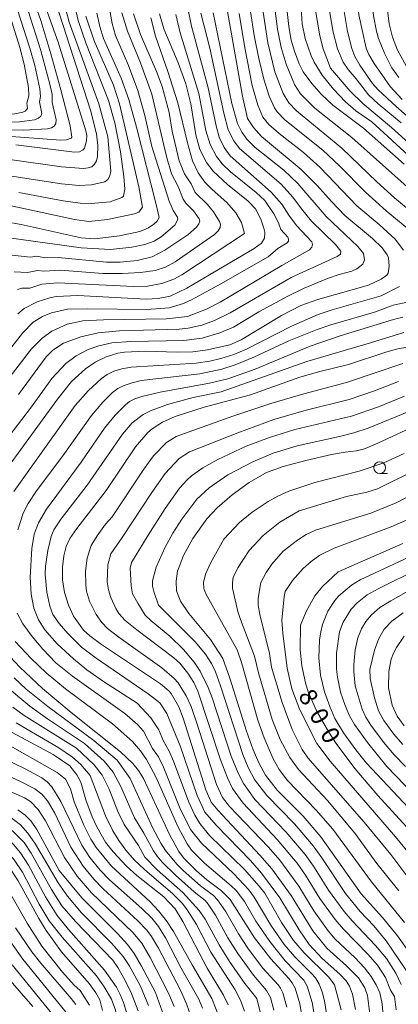
# Model space of a CAD drawing. Units: millimetres. Extents: x -68000 to -66000, y 18000 to 19500.
# Drawn here: x -66633 to -66552, y 18105 to 18314 of the extents above; entities that cross this region are included whole.
import ezdxf

# ---------------------------------------------------------------- set-up
doc = ezdxf.new("R2010")
doc.units = ezdxf.units.MM
for name, color, linetype, lineweight in [('633100_広葉樹林', 7, 'Continuous', 9), ('710100_等高線（計曲線）', 7, 'Continuous', 20), ('710107_等高線（計曲線）（注記）', 7, 'Continuous', 20), ('710200_等高線（主曲線）', 7, 'Continuous', 9)]:
    doc.layers.add(name, color=color, linetype=linetype, lineweight=lineweight)
doc.styles.add('Style-WORKING', font='txt')

msp = doc.modelspace()

# ---------------------------------------------------------------- linework, layer by layer
at = {"layer": '633100_広葉樹林'}
msp.add_line((-66555.99, 18217.83), (-66554.32, 18217.83), dxfattribs=at)
msp.add_circle((-66555.99, 18219.08), 1.25, dxfattribs=at)
at = {"layer": '710100_等高線（計曲線）', "flags": 128}
for points in [[(-66550.77, 18283.67), (-66559.46, 18291.33), (-66565.99, 18296.21), (-66568.49, 18298.53), (-66570.48, 18300.84), (-66572.33, 18303.33), (-66573.18, 18305.03), (-66574.17, 18307.68), (-66574.83, 18310.07), (-66575.35, 18312.98), (-66575.89, 18318.05), (-66575.81, 18322.46), (-66574.43, 18347.6)], [(-66551.21, 18297.45), (-66553.75, 18300.18), (-66557.2, 18305.06), (-66558.32, 18306.97), (-66558.88, 18308.38), (-66560.4, 18315.47), (-66560.86, 18320.17), (-66560.64, 18324.19), (-66559.85, 18328.3), (-66558.72, 18332.1), (-66557.4, 18335.35), (-66554.59, 18340.1), (-66549.56, 18347.6)], [(-66590.22, 18326.21), (-66585.23, 18298.13), (-66584.16, 18293.36), (-66582.9, 18291.49), (-66581.16, 18289.56), (-66572.69, 18282.52), (-66569.31, 18279.16), (-66566.28, 18275.69), (-66563.45, 18272.76), (-66557.53, 18267.87), (-66555.47, 18265.83), (-66554.37, 18264.39), (-66554.1, 18263.71), (-66553.97, 18261.99), (-66554.21, 18260.49), (-66554.48, 18260.06), (-66555.69, 18259.2), (-66558.41, 18257.93), (-66569.15, 18254.88), (-66572.76, 18253.58), (-66576.88, 18251.5), (-66585.49, 18246.29), (-66587.93, 18245.2), (-66592.65, 18244.13), (-66595.8, 18243.74), (-66599.13, 18243.66), (-66605.89, 18243.91), (-66610.4, 18243.68), (-66611.77, 18243.44), (-66614.31, 18242.66), (-66616.59, 18241.5), (-66618.65, 18240.12), (-66621.7, 18237.39), (-66624.68, 18233.69), (-66635.5, 18218.77)], [(-66628.07, 18319.53), (-66624.53, 18309.64), (-66618.61, 18290.77), (-66618.42, 18289.76), (-66618.48, 18288.6), (-66618.89, 18287.05), (-66619.17, 18286.73), (-66619.99, 18286.3), (-66621, 18286.25), (-66633.54, 18287.77)], [(-66635.57, 18271.37), (-66632.41, 18270.85), (-66619.6, 18268.02), (-66616.75, 18267.77), (-66611.43, 18268.4), (-66607.08, 18269.37), (-66605.26, 18270.12), (-66604.09, 18270.87), (-66603.39, 18271.52), (-66603.01, 18272.29), (-66603.59, 18275.07), (-66607.8, 18291.56), (-66609.44, 18297.41), (-66611.05, 18301.98), (-66614.87, 18310.39), (-66615.65, 18312.94), (-66616.28, 18315.77)], [(-66602.94, 18315.64), (-66602, 18312.46), (-66598.9, 18305.22), (-66597.31, 18300.75), (-66596.22, 18296.48), (-66595.15, 18289.91), (-66594.32, 18286.81), (-66592.88, 18284), (-66591.48, 18282.21), (-66588.43, 18279.34), (-66583.99, 18275.78), (-66582.43, 18274.14), (-66581.31, 18271.96), (-66580.67, 18270.06), (-66580.5, 18269.23), (-66580.55, 18267.94), (-66581.15, 18266.87), (-66582.77, 18265.7), (-66597.1, 18257.3), (-66600.66, 18255.58), (-66603.17, 18255.11), (-66605.74, 18254.95), (-66620.33, 18255.71), (-66624.94, 18255.51), (-66626.27, 18255.24), (-66628.97, 18254.36), (-66631.72, 18252.92), (-66633.12, 18251.84)], [(-66583.51, 18234.57), (-66573.03, 18238.34), (-66568.72, 18239.56), (-66562.62, 18241.04), (-66554.48, 18243.71), (-66552.09, 18244.34), (-66546.53, 18245.4)], [(-66558.12, 18102.8), (-66558.62, 18106.76), (-66559.19, 18108.38), (-66560.54, 18110.53), (-66563.06, 18113.08), (-66567.24, 18116.84), (-66570.26, 18120.53), (-66574.88, 18128.05), (-66579.01, 18133.72), (-66581.5, 18136.66), (-66590.48, 18146.2), (-66591.88, 18147.91), (-66593.02, 18150.51), (-66597.84, 18165.78), (-66598.81, 18168.22), (-66600.45, 18171.02), (-66600.9, 18171.58), (-66602.68, 18173.1), (-66615.25, 18181.47), (-66617.74, 18183.28), (-66619.09, 18184.53), (-66621.24, 18187.52), (-66622.32, 18189.85), (-66623.14, 18192.49), (-66623.57, 18195.19), (-66623.58, 18197.88), (-66623.29, 18200.34), (-66622.79, 18202.33), (-66622.01, 18203.98), (-66620.54, 18206.16), (-66614.3, 18214.26), (-66608.04, 18223.53), (-66605.38, 18226.6), (-66604.44, 18227.38), (-66602.26, 18228.77), (-66599.59, 18229.99), (-66593.38, 18231.98), (-66583.51, 18234.57)], [(-66547.63, 18113.07), (-66552.17, 18119.44), (-66555.42, 18123.4), (-66559.92, 18128.4), (-66568.5, 18140.54), (-66572.3, 18144.92), (-66577.8, 18150.38), (-66580.31, 18153.64), (-66581.77, 18156.31), (-66582.94, 18159.03), (-66584.34, 18163), (-66587.89, 18174.32), (-66589.43, 18178.45), (-66592.04, 18182.53), (-66596.67, 18188.06), (-66598.43, 18190.66), (-66599.26, 18192.87), (-66599.39, 18194.91), (-66599.08, 18197.04), (-66597.81, 18200.41), (-66595.78, 18204.04), (-66592.8, 18208.22), (-66590.6, 18210.57), (-66587.44, 18213.28), (-66583.82, 18215.92), (-66580.08, 18218.06), (-66576.56, 18219.34), (-66571.76, 18220.62), (-66566.24, 18221.86), (-66563.35, 18222.4), (-66560.96, 18222.66), (-66559.22, 18223.12), (-66556.4, 18224.28), (-66547.5, 18228.43)], [(-66551.08, 18202.92), (-66564.85, 18196.92)], [(-66564.85, 18196.92), (-66568.17, 18193.83), (-66569.8, 18191.84), (-66571.67, 18188.49), (-66572.84, 18185.56), (-66572.95, 18180.33), (-66572.61, 18176.9), (-66571.79, 18173.29), (-66571.2, 18171.42), (-66569.46, 18167.38), (-66566.86, 18162.83), (-66565.24, 18160.37), (-66561.29, 18155.08), (-66556.38, 18149.3), (-66549.47, 18141.79)], [(-66550.81, 18183.24), (-66552.44, 18180.83), (-66553.05, 18179.59), (-66553.51, 18178.32), (-66554.04, 18175.75), (-66554.13, 18172.24), (-66553.35, 18168.56), (-66552.3, 18166.24), (-66550.81, 18164.13)], [(-66636.82, 18181.02), (-66632.64, 18176.62), (-66627.82, 18172.1), (-66621.77, 18166.98), (-66611.23, 18158.61), (-66608.63, 18156.15), (-66607.41, 18154.66), (-66606.32, 18152.94), (-66600.77, 18141), (-66598.76, 18137.39), (-66597.81, 18136.06), (-66595.04, 18133.29), (-66592.81, 18131.38), (-66589.68, 18129.06), (-66587.87, 18127.17), (-66582.67, 18119.06), (-66579.21, 18114.57), (-66575.33, 18110.38), (-66574.63, 18109.49), (-66574.01, 18108.3), (-66572.99, 18104.97), (-66571.75, 18097.69)], [(-66678.27, 18162.99), (-66667.85, 18156.23), (-66654.89, 18146.98), (-66648.92, 18143.28), (-66640.73, 18138.71), (-66638.01, 18137.01), (-66636.49, 18135.76), (-66634.65, 18133.65), (-66633.03, 18131.14), (-66628.61, 18123.13), (-66627.05, 18120.6), (-66623.77, 18116.06), (-66617.91, 18109.31), (-66616.5, 18107.37), (-66615.64, 18105.82), (-66615.03, 18103.6)], [(-66635.24, 18163.26), (-66625.59, 18158.06), (-66622, 18155.63), (-66620.53, 18153.75), (-66619.68, 18152.16), (-66618.61, 18148.43)], [(-66618.61, 18148.43), (-66617.25, 18144.78), (-66616.27, 18142.67), (-66614.39, 18139.42), (-66612.81, 18137.31), (-66609.94, 18134.28), (-66607.73, 18132.33), (-66602, 18127.78), (-66599.6, 18125.2), (-66597.93, 18122.52), (-66592.77, 18112.59), (-66589.26, 18106.87), (-66588.29, 18104.81)], [(-66624.28, 18133.4), (-66629.03, 18142.1), (-66630.29, 18143.87), (-66631.55, 18145.13), (-66633.08, 18146.26)], [(-66602, 18102.45), (-66603.75, 18107.41), (-66606.73, 18113.05), (-66608.32, 18115.69), (-66609.71, 18117.61), (-66611.85, 18119.97), (-66619.49, 18127.54), (-66624.28, 18133.4)], [(-66642.44, 18120.83), (-66640.4, 18117.38), (-66638.42, 18114.43), (-66635.74, 18111.1), (-66629.9, 18104.44)]]:
    msp.add_lwpolyline(points, dxfattribs=at)
at = {"layer": '710200_等高線（主曲線）', "flags": 128}
for points in [[(-66550.14, 18278.82), (-66561.9, 18289.32), (-66569.78, 18295.61), (-66572.87, 18298.62), (-66574.14, 18300.62), (-66575.94, 18304.94), (-66577, 18308.51), (-66577.8, 18312.37), (-66578.58, 18318.47), (-66578.52, 18325.71), (-66577.57, 18347.33), (-66577.03, 18351.06), (-66575.68, 18355.73), (-66574.34, 18359.68), (-66573.61, 18361.22), (-66572.74, 18362.56), (-66571.04, 18364.44), (-66569.09, 18366.01), (-66565.98, 18368.18), (-66562.43, 18370.2), (-66557.59, 18372.34), (-66545.68, 18376.83)], [(-66557.7, 18292.7), (-66561.05, 18294.98), (-66563.28, 18296.94), (-66565.84, 18299.61), (-66568.24, 18302.57), (-66569.97, 18305.39), (-66570.58, 18306.75), (-66571.85, 18310.42), (-66572.49, 18313.51), (-66572.79, 18318.05), (-66572.78, 18325.01), (-66572.14, 18333.26), (-66571.01, 18343.44), (-66570.32, 18346.92), (-66568.83, 18351.18), (-66567.44, 18354.18), (-66565.85, 18356.88), (-66564.91, 18358.16), (-66562.52, 18360.76), (-66559.44, 18363.44), (-66556.01, 18365.9), (-66554.3, 18366.95), (-66550.9, 18368.7)], [(-66566.45, 18304.09), (-66568.03, 18308.19), (-66568.78, 18310.99), (-66569.59, 18315.96), (-66569.96, 18320.4), (-66569.89, 18324.17), (-66569.38, 18329.72), (-66568.99, 18332.06), (-66568.07, 18335.61), (-66567.27, 18342.46), (-66565.97, 18346.88), (-66564.67, 18349.78), (-66563.08, 18352.66), (-66561.24, 18355.48), (-66559.32, 18357.91), (-66556.26, 18360.83), (-66551.74, 18363.84)], [(-66551.4, 18292.45), (-66556.32, 18296.51), (-66558.36, 18298.44), (-66560.97, 18301.85), (-66562.7, 18303.83), (-66563.75, 18305.39), (-66564.98, 18308.22), (-66565.94, 18311.74), (-66566.63, 18315.9), (-66566.86, 18318.82), (-66566.87, 18323.26), (-66566.54, 18327.31), (-66565.84, 18330.98), (-66564.54, 18335.43), (-66563.64, 18341.12), (-66560.25, 18348.46), (-66557.46, 18352.87), (-66555.21, 18355.72), (-66552.75, 18358.22), (-66550.17, 18360.39)], [(-66537.34, 18282.67), (-66552.51, 18295.97), (-66556.3, 18299.46), (-66557.54, 18300.85), (-66560.22, 18304.72), (-66561.26, 18306.61), (-66561.93, 18308.3), (-66562.85, 18311.88), (-66563.63, 18316.56), (-66563.85, 18321.2), (-66563.51, 18325.73), (-66562.68, 18330.12), (-66562.03, 18332.53), (-66560.84, 18335.86), (-66560.21, 18338.86), (-66559.02, 18341.51), (-66556.85, 18345.3), (-66553.74, 18350.22), (-66551.55, 18353.2)], [(-66551.89, 18302.09), (-66553.37, 18304.17), (-66555, 18307.3), (-66556.22, 18310.41), (-66556.68, 18312), (-66557.29, 18315.2), (-66557.65, 18319.51), (-66557.52, 18322.06), (-66556.73, 18326.24), (-66555.25, 18330.71), (-66553.95, 18333.44), (-66551.64, 18337.15)], [(-66660.13, 18293.41), (-66645.61, 18293.63), (-66636.59, 18294.11), (-66633.73, 18294.4), (-66632.06, 18294.74), (-66631.54, 18294.96), (-66631.04, 18295.53), (-66631.18, 18296.61), (-66630.76, 18298.22), (-66630.8, 18299.97), (-66631.73, 18304.94), (-66632.68, 18308.48), (-66639.14, 18329.03)], [(-66653.11, 18292.09), (-66632.76, 18292.66), (-66629.52, 18293.1), (-66628.72, 18293.42), (-66628.21, 18293.87), (-66628.01, 18294.43), (-66628.47, 18296.9), (-66628.25, 18298.05), (-66628.39, 18299.71), (-66629.47, 18304.68), (-66630.51, 18308.33), (-66637.11, 18328.5)], [(-66651.32, 18282.42), (-66645.04, 18284.35), (-66643.03, 18284.72), (-66640.77, 18284.89), (-66634.33, 18284.57), (-66623.81, 18283.08), (-66619.09, 18282.74), (-66618.1, 18282.86), (-66617.34, 18283.13), (-66616.75, 18283.63), (-66616.33, 18284.34), (-66616.09, 18285.27), (-66616.04, 18287.67), (-66616.32, 18290.12), (-66617.61, 18295.19), (-66628.57, 18329.07)], [(-66549.96, 18303.98), (-66552.2, 18307.92), (-66553.28, 18310.69), (-66553.97, 18313.53), (-66554.3, 18316.42), (-66554.31, 18319.36), (-66553.72, 18323.78), (-66552.96, 18326.58), (-66551.88, 18329.29)], [(-66686.45, 18273.17), (-66679.09, 18274.34), (-66676.2, 18275.12), (-66674.37, 18276.37), (-66666.07, 18282.89), (-66663.26, 18284.83), (-66661.31, 18285.82), (-66655.63, 18287.47), (-66650.95, 18288.54), (-66647.79, 18289.07), (-66640.94, 18289.78), (-66637.38, 18289.78), (-66623.98, 18288.77), (-66622.76, 18288.86), (-66621.72, 18289.22), (-66621.61, 18289.42), (-66621.96, 18291.84), (-66623.92, 18299.45), (-66626.04, 18307.17), (-66628.19, 18314.2), (-66631.62, 18323.91)], [(-66604.57, 18287.45), (-66606.07, 18294.03), (-66607.54, 18299.32), (-66609.52, 18304.66), (-66612.28, 18311.06), (-66613.03, 18313.6), (-66614.09, 18319.52)], [(-66547.62, 18272.19), (-66552.83, 18276.5), (-66556.58, 18279.88), (-66564.05, 18287.05), (-66573.7, 18295), (-66575.37, 18296.72), (-66576.56, 18298.68), (-66578.32, 18303.34), (-66579.85, 18309.45), (-66581.19, 18318.32)], [(-66659.27, 18288.81), (-66652.7, 18290.14), (-66650.53, 18290.38), (-66647.2, 18290.49), (-66644.26, 18290.88), (-66641.42, 18291), (-66631.79, 18290.93), (-66626.81, 18291.17), (-66625.93, 18291.37), (-66625.33, 18291.76), (-66624.98, 18292.32), (-66624.9, 18293.07), (-66625.8, 18296.8), (-66625.81, 18298.52), (-66626.26, 18300.69), (-66628.29, 18308.07), (-66630.88, 18316.26)], [(-66634.79, 18274.84), (-66621.01, 18271.87), (-66617.96, 18271.47), (-66614.02, 18271.92), (-66608.27, 18273.07), (-66607.35, 18273.45), (-66606.54, 18274.51), (-66607.33, 18278.81), (-66611.47, 18296.51), (-66612.75, 18300.5), (-66616.82, 18309.92), (-66618.6, 18315.18)], [(-66613.93, 18289.5), (-66615.85, 18296.52), (-66622.13, 18313.91), (-66622.84, 18316.56)], [(-66613.42, 18275.62), (-66610.96, 18276.56), (-66610.6, 18276.87), (-66610.28, 18278.36), (-66610.48, 18281.02), (-66611.24, 18286.26), (-66612.4, 18292.44), (-66613.8, 18297.18), (-66618.55, 18309.27), (-66620.22, 18314.26), (-66620.89, 18316.97)], [(-66606.93, 18305.26), (-66609.74, 18311.99), (-66610.91, 18315.9)], [(-66600.24, 18290.66), (-66600.85, 18294.67), (-66602.36, 18300.19), (-66603.54, 18303.4), (-66606.98, 18311.25), (-66608.44, 18315.65)], [(-66589.82, 18258.18), (-66579.77, 18263.95), (-66577.67, 18265.72), (-66575.69, 18266.96), (-66575.43, 18267.3), (-66575.4, 18267.68), (-66575.58, 18268.1), (-66577.05, 18269.79), (-66577.55, 18271.16), (-66578.58, 18273.13), (-66580.5, 18275.92), (-66582.28, 18277.66), (-66587.76, 18282.03), (-66589.53, 18283.73), (-66590.78, 18285.32), (-66592.14, 18287.86), (-66593.02, 18290.84), (-66594.51, 18298.73), (-66598.48, 18311.61), (-66599.4, 18315.49)], [(-66576.85, 18262.08), (-66570.96, 18265.45), (-66570.48, 18266.01), (-66570.32, 18266.58), (-66570.48, 18267.17), (-66573.73, 18270.61), (-66575.33, 18272.78), (-66576.82, 18275.14), (-66579.09, 18277.73), (-66587.88, 18285.46), (-66589.15, 18287.23), (-66590.17, 18289.4), (-66590.84, 18291.83), (-66592.53, 18299.91), (-66596.09, 18313.03), (-66596.88, 18316.85)], [(-66574.89, 18259.56), (-66565.07, 18263.99), (-66564.37, 18264.49), (-66564.25, 18265.12), (-66565.44, 18266.59), (-66570.54, 18271.56), (-66572.68, 18274.13), (-66574.5, 18276.67), (-66577, 18279.38), (-66585.89, 18286.97), (-66587.1, 18288.61), (-66588.29, 18290.98), (-66589.2, 18294.55), (-66592.19, 18308.36), (-66594.07, 18315.81)], [(-66581.73, 18252.22), (-66575.57, 18255.57), (-66572.1, 18257.26), (-66567.08, 18259.31), (-66564.6, 18260.19), (-66561.92, 18260.91), (-66560.87, 18261.38), (-66559.58, 18262.41), (-66559.25, 18263.32), (-66559.47, 18264.67), (-66560.64, 18266.18), (-66567.37, 18272.55), (-66573.43, 18279.58), (-66576.45, 18282.37), (-66582.53, 18287.24), (-66584.28, 18288.96), (-66585.37, 18290.49), (-66586.29, 18292.33), (-66587.48, 18296.54), (-66591.45, 18315.86)], [(-66550.94, 18265.4), (-66552.72, 18267.72), (-66556.09, 18270.86), (-66560.84, 18274.83), (-66568.65, 18282.93), (-66572.24, 18286.12), (-66577.4, 18290.18), (-66579.6, 18292.12), (-66580.86, 18293.67), (-66581.95, 18296.22), (-66583.13, 18300.41), (-66584.75, 18308.39), (-66585.91, 18315.74)], [(-66549.79, 18269.73), (-66554.62, 18273.75), (-66559.01, 18277.69), (-66564.57, 18283.28), (-66568.14, 18286.61), (-66576.17, 18293.11), (-66577.82, 18294.78), (-66578.4, 18295.62), (-66579.55, 18298.13), (-66580.69, 18301.75), (-66581.77, 18306.16), (-66582.73, 18311.02), (-66583.54, 18316.17)], [(-66584.79, 18268.89), (-66585.44, 18271.22), (-66586.64, 18273.34), (-66588.57, 18275.53), (-66591.71, 18278.26), (-66593.23, 18279.85), (-66594.67, 18281.84), (-66595.85, 18284.4), (-66596.97, 18288.24), (-66599, 18296.74), (-66601.13, 18303.41), (-66603.73, 18310.88), (-66604.79, 18314.78)], [(-66634.3, 18264.32), (-66630.45, 18263.9), (-66629.02, 18264.1), (-66627.38, 18263.76), (-66624.51, 18263.8), (-66614.22, 18262.82), (-66611.31, 18262.79), (-66607.67, 18263.14), (-66604.46, 18263.98), (-66601.77, 18265.37), (-66596.89, 18268.66), (-66595, 18270.27), (-66594.51, 18270.94), (-66594.34, 18271.52), (-66594.47, 18272.02), (-66595.65, 18273.75), (-66597.3, 18275.38), (-66597.9, 18276.19), (-66598.92, 18278.92), (-66600.32, 18281.59), (-66601.39, 18285.3), (-66604.53, 18298.55), (-66606.93, 18305.26)], [(-66546.22, 18284.96), (-66553.46, 18291.46), (-66559.6, 18296.56), (-66562.25, 18299.2), (-66566.45, 18304.09)], [(-66549.08, 18284.81), (-66557.7, 18292.7)], [(-66633.89, 18260.76), (-66631.02, 18260.58), (-66628.9, 18261.04), (-66627.58, 18260.87), (-66624, 18261.09), (-66614.96, 18260.41), (-66610.88, 18260.37), (-66606.95, 18260.6), (-66603.86, 18261.04), (-66601.64, 18261.74), (-66599.57, 18262.9), (-66591.17, 18268.71), (-66590.43, 18269.48), (-66590.01, 18270.2), (-66589.9, 18270.87), (-66590.1, 18271.48), (-66591.39, 18273.51), (-66592.65, 18275.11), (-66595.3, 18277.65), (-66596.15, 18279.47), (-66597.62, 18281.58), (-66598.74, 18284.34), (-66600.24, 18290.66)], [(-66635.28, 18281.27), (-66623.83, 18279.48), (-66620.04, 18279.12), (-66617.43, 18279.25), (-66614.56, 18279.91), (-66613.91, 18280.43), (-66613.49, 18281.18), (-66613.29, 18282.17), (-66613.93, 18289.5)], [(-66634.47, 18267.89), (-66619.61, 18265.86), (-66613.36, 18265.48), (-66608.83, 18266), (-66606.01, 18266.59), (-66604.08, 18267.31), (-66602.58, 18268.22), (-66599.62, 18270.66), (-66599.03, 18271.87), (-66599.09, 18272.42), (-66600.01, 18273.79), (-66600.86, 18275.76), (-66604.57, 18287.45)], [(-66632.92, 18277.61), (-66623.44, 18275.88), (-66619.85, 18275.39), (-66617.48, 18275.31), (-66613.42, 18275.62)], [(-66633.16, 18257.01), (-66632.22, 18257.25), (-66630.54, 18257.3), (-66627.96, 18258.1), (-66624.59, 18258.43), (-66608.39, 18257.61), (-66605.46, 18257.71), (-66602.38, 18258.25), (-66599.86, 18259.2), (-66598.17, 18260.11), (-66584.79, 18268.89)], [(-66637.12, 18235.43), (-66630.18, 18244.37), (-66627.95, 18246.65), (-66625.89, 18248.14), (-66622.57, 18249.6), (-66619.22, 18250.32), (-66614.86, 18250.57), (-66601.39, 18250.78), (-66596.95, 18251.24), (-66592.87, 18252.81), (-66589.96, 18254.33), (-66576.85, 18262.08)], [(-66632.94, 18234.64), (-66627.06, 18242.68), (-66625.62, 18244.07), (-66623.4, 18245.59), (-66619.65, 18246.96), (-66615.98, 18247.75), (-66611.41, 18248.2), (-66598.73, 18248.55), (-66596.8, 18248.75), (-66593.89, 18249.39), (-66591.22, 18250.38), (-66587.87, 18252.01), (-66574.89, 18259.56)], [(-66638.03, 18240.24), (-66632.12, 18247.74), (-66629.81, 18250.02), (-66627.85, 18251.25), (-66625.95, 18252.06), (-66622.53, 18252.78), (-66618.18, 18252.87), (-66605.61, 18252.71), (-66600.84, 18253.11), (-66597.79, 18254.05), (-66596.12, 18254.79), (-66589.82, 18258.18)], [(-66555.67, 18255.68), (-66551.75, 18257.61)], [(-66633.96, 18214.02), (-66620.85, 18232.29), (-66618.09, 18235.44), (-66615.25, 18238.06), (-66614.07, 18238.93), (-66612.63, 18239.62), (-66610.91, 18240.15), (-66608.93, 18240.5), (-66595.1, 18241.29), (-66592.22, 18241.73), (-66589.87, 18242.28), (-66587.05, 18243.17), (-66584.37, 18244.28), (-66574.76, 18249.22), (-66569.08, 18251.66), (-66566.15, 18252.69), (-66555.67, 18255.68)], [(-66633.11, 18205.85), (-66631.97, 18209.38), (-66630.9, 18211.45), (-66629.09, 18214.19), (-66623.52, 18221.58), (-66617.43, 18230.22), (-66614.99, 18233.05), (-66612.91, 18235.08), (-66611.82, 18235.91), (-66610.43, 18236.6), (-66608.76, 18237.17), (-66606.79, 18237.6), (-66594.29, 18239.08), (-66589.63, 18240.02), (-66586.76, 18240.94), (-66582.82, 18242.59), (-66575.35, 18246.06), (-66569.28, 18248.51), (-66566.41, 18249.49), (-66557.13, 18252.19), (-66553.11, 18253.68), (-66550.17, 18254.28)], [(-66638.27, 18221.54), (-66630.21, 18232.06), (-66625.85, 18238.05), (-66622.84, 18241.26), (-66620.66, 18242.9), (-66618.14, 18244.21), (-66615.87, 18245.04), (-66613.07, 18245.64), (-66609.02, 18245.94), (-66597.75, 18246.16), (-66593.82, 18246.66), (-66590.05, 18247.77), (-66587.16, 18248.97), (-66581.73, 18252.22)], [(-66607.7, 18169.01), (-66614.85, 18173.62), (-66618.37, 18176.09), (-66621.26, 18178.39), (-66624.72, 18181.58), (-66627.35, 18184.55), (-66628.67, 18186.74), (-66629.67, 18189.19), (-66630.29, 18192.14), (-66630.5, 18195.81), (-66630.13, 18201.87), (-66629.59, 18204.93), (-66628.73, 18207.35), (-66627, 18210.29), (-66619.63, 18220.26), (-66614.66, 18227.49), (-66612.35, 18230.29), (-66610.17, 18232.49), (-66609.32, 18233.14), (-66608.15, 18233.73), (-66606.68, 18234.26), (-66602.78, 18235.15), (-66592.25, 18237.04), (-66588.37, 18237.97), (-66582.5, 18240.03), (-66570.78, 18244.92), (-66564.41, 18247.14), (-66553.03, 18250.59), (-66551.08, 18251.08)], [(-66557.98, 18245.65), (-66550.84, 18247.87)], [(-66598.48, 18159.91), (-66601.32, 18166.75), (-66602.83, 18169.07), (-66605.35, 18170.97), (-66616.41, 18178.55), (-66619.52, 18180.91), (-66622.46, 18183.83), (-66624.28, 18185.93), (-66625.66, 18187.83), (-66626.28, 18189.62), (-66626.94, 18192.62), (-66627.3, 18196.34), (-66627.2, 18198.13), (-66626.71, 18201.44), (-66626.01, 18204.45), (-66625.46, 18205.88), (-66623.87, 18208.22), (-66618.35, 18215.33), (-66610.77, 18226.25), (-66608.73, 18228.61), (-66606.37, 18230.41), (-66604.86, 18231.2), (-66601.18, 18232.56), (-66595.76, 18233.99), (-66589.8, 18235.21), (-66571.54, 18241.67), (-66557.98, 18245.65)], [(-66613.03, 18208.62), (-66606.26, 18218.8), (-66604.19, 18221.6), (-66601.42, 18224.43), (-66599.39, 18225.71), (-66587.32, 18230.05), (-66579.19, 18232.76), (-66572.16, 18234.82), (-66563.03, 18237.18), (-66551.07, 18241.24)], [(-66610.89, 18204.21), (-66604.53, 18213.83), (-66601.67, 18217.85), (-66598.72, 18221.03), (-66596.49, 18222.48), (-66586.24, 18226.53), (-66578.55, 18229.3), (-66571.63, 18231.35), (-66562.52, 18233.62), (-66557.07, 18235.43), (-66551.95, 18237.44)], [(-66609.16, 18197.72), (-66608.85, 18198.88), (-66605.34, 18204.72), (-66601.69, 18210.38), (-66598.66, 18214.7), (-66597.05, 18216.5), (-66596.09, 18217.32), (-66593.65, 18219.03), (-66590.49, 18220.82), (-66584.42, 18223.63), (-66579.5, 18225.53), (-66574.04, 18227.19), (-66562.02, 18230.06), (-66556.26, 18232.02), (-66550.68, 18234.31)], [(-66603.1, 18189.86), (-66604.15, 18192.71), (-66604.4, 18193.86), (-66604.43, 18195.01), (-66603.6, 18197.94), (-66601.72, 18202.19), (-66600.07, 18205.15), (-66598.16, 18208.1), (-66594.98, 18212.35), (-66592.31, 18214.79), (-66588.32, 18217.53), (-66582.99, 18220.34), (-66578.67, 18222.16), (-66573.58, 18223.74), (-66564.59, 18225.69), (-66561.51, 18226.5), (-66558.46, 18227.48), (-66549.42, 18231.18)], [(-66589.17, 18203.88), (-66585.83, 18207.42), (-66583.19, 18209.59), (-66579.77, 18211.9), (-66577.72, 18213.05), (-66575.38, 18214.11), (-66569.83, 18215.94), (-66560.38, 18218.31), (-66555.11, 18220.13), (-66550.77, 18222.13)], [(-66573.17, 18209.89), (-66563.09, 18212.96), (-66558.71, 18213.86), (-66556.49, 18214.58), (-66548.72, 18218.38)], [(-66573.53, 18203.67), (-66571.65, 18204.84), (-66569.64, 18205.78), (-66557.88, 18209.43), (-66552.5, 18211.57), (-66548.35, 18213.72)], [(-66555.15, 18101.48), (-66555.46, 18105.02), (-66555.98, 18107.33), (-66556.75, 18109.06), (-66557.82, 18110.83), (-66559.24, 18112.69), (-66561.27, 18114.85), (-66565.47, 18118.78), (-66566.99, 18120.51), (-66570.04, 18124.8), (-66573.24, 18130.06), (-66577.28, 18135.54), (-66579.66, 18138.31), (-66587.99, 18147.02), (-66589.52, 18148.89), (-66590.78, 18151.67), (-66594.93, 18164.74), (-66596.18, 18168.26), (-66597.21, 18170.52), (-66598.9, 18173.31), (-66599.76, 18174.24), (-66602.39, 18176.46), (-66611.6, 18183.03), (-66613.98, 18184.89), (-66615.23, 18186.15), (-66616.42, 18187.82), (-66617.81, 18190.65), (-66618.45, 18192.84), (-66618.63, 18194.11), (-66618.65, 18197.03), (-66618.33, 18199.83), (-66617.45, 18202.56), (-66616.17, 18204.61), (-66614.41, 18207.04), (-66613.03, 18208.62)], [(-66551.91, 18129.06), (-66556.6, 18134.89), (-66561.29, 18141.31), (-66567.09, 18148.25), (-66573.32, 18154.88), (-66575.15, 18157.42), (-66577.18, 18161.22), (-66578.91, 18165.5), (-66581.8, 18175.42), (-66582.65, 18178.98), (-66585.64, 18186.75), (-66586.22, 18188.47), (-66587.36, 18193.47), (-66587.37, 18194.62), (-66587.18, 18195.72), (-66586.24, 18197.79), (-66583.82, 18201.44), (-66580.82, 18204.65), (-66577.29, 18207.46), (-66573.17, 18209.89)], [(-66576.63, 18183.84), (-66576.82, 18186.62), (-66576.33, 18191.64), (-66576.13, 18192.74), (-66574.54, 18195.05), (-66572.31, 18197.65), (-66570.61, 18199.15), (-66568.75, 18200.48), (-66565.72, 18201.95), (-66553.53, 18206.52), (-66548.2, 18208.87)], [(-66622.19, 18102.4), (-66632.07, 18114.47), (-66635.42, 18119.32), (-66640.17, 18127.3), (-66642.21, 18130.09), (-66642.95, 18130.85), (-66645.34, 18132.66), (-66655.46, 18138.78), (-66660.52, 18142.44), (-66665.41, 18146.4), (-66669.96, 18149.64), (-66676.13, 18153.05), (-66679.99, 18155.54), (-66692.41, 18166), (-66697.77, 18169.93), (-66705.47, 18175.17), (-66707.66, 18176.95), (-66708.4, 18177.74), (-66709.5, 18179.47), (-66711.18, 18183.57), (-66712.45, 18187.78), (-66712.9, 18190.32), (-66712.79, 18195.02), (-66711.84, 18207.1)], [(-66552.48, 18103.73), (-66552.85, 18106.55), (-66553.71, 18107.88), (-66554.78, 18110.6), (-66556.44, 18113.2), (-66558.52, 18115.59), (-66563.73, 18120.88), (-66565.5, 18122.92), (-66568.77, 18127.42), (-66571.82, 18132.37), (-66573.61, 18134.9), (-66577.84, 18139.98), (-66585.1, 18147.68), (-66587.35, 18150.83), (-66588.44, 18153.12), (-66589.93, 18156.95), (-66594.76, 18171.56), (-66595.59, 18173.35), (-66596.85, 18175.35), (-66598.56, 18177.47), (-66599.85, 18178.64), (-66607.76, 18184.55), (-66610.23, 18186.6), (-66611.56, 18188.08), (-66612.22, 18189.15), (-66613.3, 18191.46), (-66613.79, 18193.07), (-66614.05, 18194.78), (-66613.9, 18198.39), (-66613.29, 18200.78), (-66610.89, 18204.21)], [(-66550.67, 18122.3), (-66557.75, 18130.94), (-66566.01, 18142.2), (-66569.51, 18146.23), (-66575.64, 18152.55), (-66577.38, 18154.86), (-66578.67, 18157.16), (-66580.61, 18161.62), (-66581.93, 18165.39), (-66585.35, 18177.41), (-66586.33, 18180.34), (-66593.05, 18192.26), (-66593.47, 18193.37), (-66593.55, 18194.67), (-66593.13, 18196.39), (-66592.07, 18198.74), (-66589.17, 18203.88)], [(-66549.76, 18131.66), (-66553.6, 18136.77), (-66559.33, 18143.68), (-66571.27, 18157.34), (-66572.51, 18159.15), (-66574.65, 18163.36), (-66576.77, 18169.13), (-66579.02, 18176.66), (-66579.5, 18179.54), (-66581.53, 18187.85), (-66581.91, 18189.86), (-66581.91, 18191.33), (-66581.31, 18194.66), (-66580.2, 18196.75), (-66578.98, 18198.58), (-66576.54, 18201.33), (-66573.53, 18203.67)], [(-66549.77, 18146.67), (-66558.81, 18156.21), (-66561.08, 18159.02), (-66563.68, 18162.67), (-66565.52, 18165.73), (-66566.64, 18168.24), (-66567.76, 18171.37), (-66568.62, 18174.9), (-66568.96, 18178.61), (-66568.8, 18182.4), (-66568.53, 18184.13), (-66568.15, 18185.73), (-66567.02, 18188.53), (-66565.53, 18190.84), (-66564.7, 18191.83), (-66562.03, 18194.09), (-66560.15, 18195.22), (-66547.82, 18200.94)], [(-66551.44, 18109.11), (-66552.54, 18111.5), (-66554.56, 18114.64), (-66556.88, 18117.44), (-66561.85, 18122.64), (-66563.58, 18124.68), (-66566.9, 18129.21), (-66570.1, 18134.27), (-66571.9, 18136.78), (-66575.99, 18141.63), (-66582.57, 18148.49), (-66585.03, 18151.87), (-66586.14, 18154.08), (-66587.61, 18157.71), (-66591.72, 18170.09), (-66592.56, 18172.32), (-66594.22, 18175.8), (-66595.5, 18177.67), (-66597.81, 18180.4), (-66600.73, 18183.2), (-66604.67, 18186.47), (-66606, 18187.73), (-66607.55, 18190.23), (-66608.64, 18192.23), (-66608.98, 18193.95), (-66609.16, 18197.72)], [(-66546.94, 18147.68), (-66554.48, 18155.53), (-66558.62, 18160.6), (-66561.39, 18164.45), (-66562.43, 18166.27), (-66563.37, 18168.51), (-66564.31, 18171.32), (-66565.01, 18174.52), (-66565.18, 18176.18), (-66565.17, 18179.65), (-66564.52, 18184.15), (-66563.79, 18186.2), (-66562.1, 18188.96), (-66560.79, 18190.36), (-66558.69, 18192.02), (-66556.35, 18193.32), (-66547.46, 18197.72)], [(-66550.51, 18155.53), (-66552.88, 18157.97), (-66555.16, 18160.68), (-66557.86, 18164.31), (-66558.94, 18166.03), (-66559.72, 18167.73), (-66561.19, 18172.68), (-66561.51, 18175.63), (-66561.5, 18177.18), (-66561.19, 18180.32), (-66560.65, 18182.9), (-66559.9, 18184.82), (-66558.93, 18186.35), (-66557.73, 18187.76), (-66555.93, 18189.34), (-66553.64, 18190.78), (-66543.3, 18196.55)], [(-66549.37, 18110.71), (-66554.58, 18118.44), (-66557.25, 18121.61), (-66560.15, 18124.62), (-66563.26, 18128.49), (-66568.31, 18136.07), (-66570.16, 18138.6), (-66574.14, 18143.27), (-66580.07, 18149.33), (-66582.68, 18152.75), (-66584.01, 18155.26), (-66585.18, 18158.06), (-66589.93, 18172.67), (-66591, 18175.66), (-66591.82, 18177.4), (-66593.14, 18179.4), (-66595.32, 18182), (-66603.1, 18189.86)], [(-66610.31, 18166.78), (-66621.47, 18174.69), (-66625.02, 18177.57), (-66627.78, 18180.45), (-66630.03, 18183.13), (-66632.04, 18185.87), (-66633.27, 18188.15)], [(-66551.07, 18160.18), (-66552.98, 18162.4), (-66555.08, 18165.28), (-66556.23, 18167.36), (-66557.13, 18170.08), (-66558.02, 18174.23), (-66558.07, 18176.13), (-66557.07, 18180.25), (-66556.15, 18182.75), (-66555.01, 18184.74), (-66553.43, 18186.45), (-66551.01, 18188.23)], [(-66531.51, 18058.31), (-66531.43, 18065.94), (-66532.37, 18082.57), (-66532.28, 18086.81), (-66531.92, 18091.03), (-66531.29, 18095.23), (-66528.01, 18109.41), (-66527.88, 18110.71), (-66528.17, 18112.56), (-66529.09, 18114.21), (-66530.76, 18115.94), (-66534.14, 18118.61), (-66539.22, 18122.12), (-66541.92, 18124.78), (-66544.3, 18128.27), (-66547.77, 18134.31), (-66549.02, 18136.14), (-66552.63, 18140.53), (-66566.54, 18156.64), (-66569.4, 18160.37), (-66573.03, 18167.55), (-66574.71, 18172.05), (-66575.71, 18176.4), (-66576.63, 18183.84)], [(-66603.55, 18081.55), (-66605.51, 18085.09), (-66606.72, 18088.08), (-66607.75, 18092.33), (-66609.34, 18101.1), (-66610.57, 18105.31), (-66611.27, 18106.99), (-66612.11, 18108.54), (-66614.63, 18112.13), (-66622.3, 18120.81), (-66624.74, 18123.8), (-66627.22, 18127.79), (-66630.86, 18134.51), (-66632.56, 18137.11), (-66634, 18138.93), (-66634.66, 18139.58), (-66636.89, 18141.15), (-66645.99, 18146.09), (-66651.07, 18149.26), (-66661.33, 18157.45), (-66669.94, 18163.47), (-66672.93, 18165.78), (-66678.76, 18170.94), (-66688.67, 18181.12)], [(-66612.91, 18164.56), (-66622.93, 18172), (-66627.09, 18175.42), (-66630.23, 18178.47), (-66633.64, 18182.11)], [(-66617.85, 18104.71), (-66619.84, 18107.87), (-66621.1, 18108.96), (-66623.55, 18111.74), (-66627.98, 18117.3), (-66631.14, 18122.18), (-66635.8, 18130.39), (-66637.64, 18133.1), (-66638.72, 18134.29), (-66640.06, 18135.36), (-66653.13, 18143), (-66658.62, 18146.73), (-66668.52, 18154.01), (-66675.2, 18158.22), (-66677.53, 18159.86), (-66682.57, 18163.89), (-66692.71, 18172.86), (-66701.3, 18179.71)], [(-66599.81, 18104.46), (-66600.91, 18107.15), (-66604.88, 18114.83), (-66606.7, 18117.88), (-66608.6, 18120.18), (-66617.37, 18128.59), (-66620.48, 18132.15), (-66623.17, 18136.11), (-66627.19, 18143.95), (-66628.8, 18146.36), (-66630.43, 18148.03), (-66631.66, 18148.82), (-66641.15, 18152.92), (-66642.92, 18153.88), (-66645.73, 18155.87), (-66647.2, 18157.33), (-66650, 18160.93), (-66652.27, 18163.22), (-66656.19, 18166.18), (-66664.1, 18171.67), (-66665.71, 18172.99), (-66667.64, 18175.05), (-66671.82, 18180.15)], [(-66607.44, 18103.53), (-66609.01, 18107.55), (-66610.57, 18110.61), (-66611.79, 18112.75), (-66612.89, 18114.26), (-66620.82, 18122.53), (-66623.71, 18125.88), (-66625.91, 18129.34), (-66630.23, 18137.08), (-66631.77, 18139.3), (-66634.16, 18141.75), (-66635.94, 18143.04), (-66638.44, 18144.35), (-66642.97, 18146.32), (-66645.52, 18147.61), (-66648.99, 18149.92), (-66657.43, 18157.46), (-66662.37, 18161.19), (-66668.07, 18165.14), (-66672.92, 18168.96), (-66674.92, 18170.8), (-66680.58, 18177.02)], [(-66585.01, 18082.84), (-66586.6, 18086.83), (-66587.77, 18090.43), (-66590.23, 18102.19), (-66591.75, 18106.13), (-66595.98, 18113.28), (-66599.9, 18120.38), (-66601.43, 18122.66), (-66603.1, 18124.78), (-66604.91, 18126.73), (-66613.12, 18134.26), (-66616.43, 18138.25), (-66617.53, 18140.01), (-66619.03, 18143.03), (-66621.07, 18147.98), (-66621.85, 18150.75), (-66622.93, 18152.83), (-66624.72, 18154.19), (-66634.71, 18159.87), (-66640.78, 18163.99), (-66643.63, 18166.25), (-66653.06, 18174.76)], [(-66605.24, 18104.64), (-66606.96, 18108.77), (-66609.41, 18113.18), (-66610.63, 18115.07), (-66613.05, 18117.87), (-66619.51, 18124.33), (-66622.55, 18127.91), (-66624.49, 18130.76), (-66629.32, 18138.99), (-66630.96, 18141.33), (-66632.51, 18143.12), (-66634.92, 18144.95), (-66637.79, 18146.31), (-66643.63, 18148.72), (-66646.5, 18150.44), (-66648.92, 18152.52), (-66653.78, 18157.38), (-66655.72, 18159.11), (-66660.07, 18162.47), (-66664.82, 18165.65), (-66668.63, 18168.45), (-66670.11, 18169.69), (-66673.92, 18173.52)], [(-66618.88, 18160.37), (-66626.76, 18165.62), (-66630.52, 18168.32), (-66636.12, 18173.03)], [(-66611.92, 18156.85), (-66616.92, 18161.03), (-66626.72, 18168.26), (-66631.33, 18171.98), (-66633.91, 18174.38)], [(-66603.54, 18075.01), (-66604.02, 18076.76), (-66604.74, 18078.62), (-66608.13, 18085.18), (-66609.01, 18087.42), (-66610.41, 18092.63), (-66612.28, 18103.68), (-66613.17, 18105.96), (-66614.67, 18108.6), (-66616.37, 18110.99), (-66623.65, 18119.17), (-66626.45, 18122.69), (-66628.53, 18126.24), (-66632.11, 18133), (-66633.85, 18135.62), (-66635.38, 18137.42), (-66637.1, 18138.85), (-66640.03, 18140.67), (-66650.2, 18146.31), (-66654.71, 18149.33), (-66662.9, 18155.61), (-66676.09, 18164.65), (-66677.63, 18165.94), (-66680.44, 18168.76)], [(-66564.2, 18103.72), (-66565.59, 18109.01), (-66566.8, 18110.67), (-66572.1, 18115.85), (-66574.33, 18118.46), (-66576.92, 18122.33), (-66580.5, 18128.53), (-66581.64, 18130.07), (-66584.8, 18133.56), (-66592.26, 18140.83), (-66594.33, 18143.35), (-66595.35, 18145.12), (-66596.66, 18147.9), (-66599.94, 18156.63), (-66600.87, 18158.75), (-66602.14, 18161), (-66603.03, 18163.32), (-66604.73, 18165.89), (-66607.7, 18169.01)], [(-66620.57, 18159.38), (-66631.76, 18166.37), (-66634.18, 18168.12)], [(-66566.44, 18097.53), (-66567.73, 18105.61), (-66568.26, 18107.54), (-66568.91, 18109.17), (-66569.69, 18110.51), (-66570.6, 18111.56), (-66574.1, 18115), (-66576.34, 18117.63), (-66579.19, 18121.74), (-66582.72, 18127.72), (-66583.88, 18129.25), (-66587.07, 18132.69), (-66593.93, 18139.22), (-66596.28, 18142.13), (-66598.64, 18146.83), (-66602.04, 18155.38), (-66603.11, 18157.54), (-66604.37, 18159.33), (-66606.35, 18162.99), (-66607.58, 18164.43), (-66610.31, 18166.78)], [(-66617.67, 18153.59), (-66619.67, 18155.96), (-66621.42, 18157.5), (-66624.37, 18159.46), (-66633.46, 18164.79)], [(-66568.6, 18095.03), (-66570.35, 18105.28), (-66571.46, 18108.74), (-66572.17, 18110.01), (-66576.1, 18114.14), (-66579.43, 18118.24), (-66582.37, 18122.58), (-66584.79, 18126.74), (-66586.61, 18129.11), (-66587.65, 18130.14), (-66593.35, 18134.95), (-66596.09, 18137.73), (-66596.99, 18139.02), (-66598.91, 18142.56), (-66603.71, 18153.33), (-66605.68, 18156.99), (-66606.99, 18158.85), (-66608.64, 18160.8), (-66612.91, 18164.56)], [(-66578.57, 18103.62), (-66579.28, 18106.37), (-66580.08, 18107.85), (-66582.9, 18111.08), (-66586.24, 18115.7), (-66588.36, 18119.05), (-66591, 18123.9), (-66592.51, 18126.22), (-66593.19, 18127.01), (-66595.49, 18128.82), (-66599.51, 18132.36), (-66602.33, 18135.18), (-66603.39, 18136.43), (-66604.21, 18137.58), (-66606.23, 18141.34), (-66608.27, 18144.58), (-66611.13, 18151.28), (-66612.76, 18154.26), (-66614.72, 18156.6), (-66618.88, 18160.37)], [(-66593.75, 18104.05), (-66594.56, 18105.97), (-66598.29, 18112.57), (-66601.63, 18119.06), (-66603.11, 18121.43), (-66604.57, 18123.22), (-66606.65, 18125.27), (-66613.54, 18131.37), (-66615.54, 18133.45), (-66617.77, 18136.16), (-66619.46, 18138.76), (-66623.94, 18148.08), (-66625.88, 18151.15), (-66626.84, 18152.21), (-66628, 18153.07), (-66631.57, 18155), (-66638.63, 18158.39)], [(-66581.37, 18102.97), (-66582.2, 18106.17), (-66584.75, 18109.33), (-66588.03, 18114.02), (-66590.2, 18117.56), (-66593.17, 18123), (-66594.49, 18124.87), (-66597.97, 18128.7), (-66603.43, 18133.53), (-66606.06, 18136.19), (-66607.42, 18138.68), (-66610.44, 18143.15), (-66611.76, 18145.93), (-66613.62, 18150.65), (-66615.12, 18153.69), (-66616.81, 18155.86), (-66620.57, 18159.38)], [(-66561.13, 18103.78), (-66561.82, 18107.06), (-66562.39, 18108.77), (-66563.1, 18109.93), (-66564.45, 18111.33), (-66568.27, 18114.68), (-66571.01, 18117.63), (-66573.18, 18120.74), (-66577.26, 18127.58), (-66581.15, 18132.79), (-66583.51, 18135.49), (-66590.86, 18143.05), (-66593.25, 18145.76), (-66594.89, 18149.3), (-66598.48, 18159.91)], [(-66575.77, 18104.31), (-66576.63, 18107.32), (-66577.12, 18108.35), (-66577.66, 18109.07), (-66580.96, 18112.68), (-66584.09, 18116.84), (-66586.11, 18119.93), (-66588.85, 18124.7), (-66590.58, 18127.13), (-66591.43, 18128.02), (-66594.15, 18130.1), (-66597.85, 18133.37), (-66599.21, 18134.72), (-66601.6, 18137.64), (-66602.63, 18139.21), (-66604.42, 18142.51), (-66609.17, 18152.93), (-66611.92, 18156.85)], [(-66596.14, 18102.16), (-66597.15, 18105.03), (-66598.41, 18107.94), (-66603.12, 18116.87), (-66604.59, 18119.33), (-66605.62, 18120.67), (-66607.56, 18122.68), (-66614.94, 18129.46), (-66616.94, 18131.52), (-66619.21, 18134.29), (-66621.79, 18138.33), (-66625.19, 18145.54), (-66626.77, 18148.22), (-66628.02, 18149.62), (-66629.49, 18150.75), (-66632.66, 18152.4), (-66638.74, 18155.11)], [(-66584.77, 18103.45), (-66585.68, 18105.78), (-66586.8, 18107.97), (-66591.96, 18115.99), (-66595.03, 18121.85), (-66597, 18125.03), (-66597.99, 18126.33), (-66600.05, 18128.43), (-66606.1, 18133.55), (-66608.32, 18135.62), (-66610.12, 18137.71), (-66611.6, 18139.77), (-66612.84, 18141.79), (-66614.41, 18145.02), (-66617.67, 18153.59)], [(-66620.75, 18104.85), (-66621.74, 18106.17), (-66628.23, 18113.66), (-66630.09, 18116.05), (-66633.62, 18121.2)], [(-66624.1, 18100.78), (-66634.34, 18113.28)]]:
    msp.add_lwpolyline(points, dxfattribs=at)

# ---------------------------------------------------------------- texts
at = {"layer": '710107_等高線（計曲線）（注記）', "style": 'Style-WORKING'}
for s, p in [('8', (-66573.47, 18170.6)), ('0', (-66571.14, 18166.53)), ('0', (-66568.81, 18162.46))]:
    msp.add_text(s, height=3.75, rotation=299.7666, dxfattribs=at).set_placement(p)

doc.saveas('drawing.dxf')
